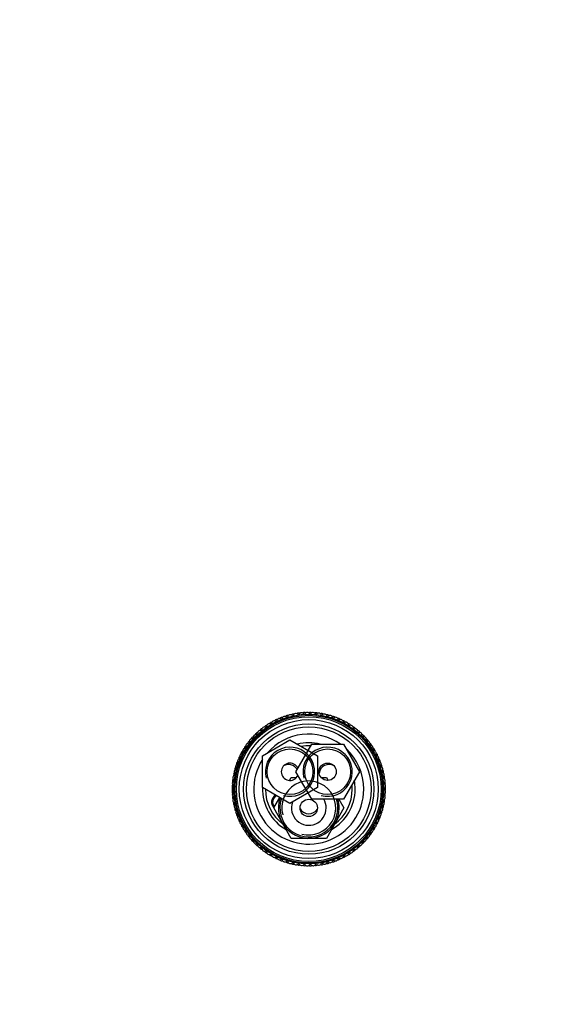
# Model space of a CAD drawing. Units: millimetres. Extents: x 0 to 1429, y 0 to 2213.
# Drawn here: x 779 to 961, y 1873 to 2213 of the extents above; entities that cross this region are included whole.
import ezdxf
from ezdxf import colors
from ezdxf.entities.mleader import LeaderData, LeaderLine
from ezdxf.math import Vec2, Vec3

# ---------------------------------------------------------------- set-up
doc = ezdxf.new("R2010")
doc.units = ezdxf.units.MM
doc.layers.add('DV2_Défaut', color=7, linetype='Continuous')
doc.layers.add('Défaut', color=7, linetype='Continuous')

# ---------------------------------------------------------------- blocks, each defined once
blk = doc.blocks.new('_DOT')
at = {"color": 0}
blk.add_line((0, 0), (-1, 0), dxfattribs=at)
at = {"color": 0, "const_width": 0.333}
blk.add_lwpolyline([(-0.1665, 0, 1), (0.1665, 0, 1)], format="xyb", close=True, dxfattribs=at)
blk = doc.blocks.new('SE1')
at = {"layer": 'DV2_Défaut', "color": 7, "linetype": 'Continuous'}
for p, q in [((863.08, 1958.73), (872.58, 1964.21)), ((872.58, 1964.21), (882.08, 1958.73)), ((874.61, 1953.24), (880.1, 1962.74)), ((880.1, 1962.74), (891.07, 1962.74)), ((891.07, 1962.74), (896.55, 1953.24)), ((863.08, 1947.76), (863.08, 1958.73)), ((882.08, 1958.73), (882.08, 1947.76)), ((880.1, 1943.74), (874.61, 1953.24)), ((896.55, 1953.24), (891.07, 1943.74)), ((872.45, 1950.25), (873.02, 1951.24)), ((873.02, 1951.24), (874.82, 1951.24)), ((883.35, 1951.24), (885.15, 1951.24)), ((885.15, 1951.24), (885.72, 1950.25)), ((872.58, 1942.27), (863.08, 1947.76)), ((882.08, 1947.76), (872.58, 1942.27)), ((866.96, 1940.74), (869.03, 1944.33)), ((891.07, 1943.74), (880.1, 1943.74)), ((889.48, 1943.74), (891.21, 1940.74)), ((869.99, 1935.49), (866.96, 1940.74)), ((891.21, 1940.74), (888.18, 1935.49)), ((873.02, 1930.24), (869.99, 1935.49)), ((888.18, 1935.49), (885.15, 1930.24)), ((879.08, 1930.24), (873.02, 1930.24)), ((885.15, 1930.24), (879.08, 1930.24))]:
    blk.add_line(p, q, dxfattribs=at)
for centre, radius in [((879.08, 1947.24), 25.85), ((879.08, 1947.24), 25.5), ((879.08, 1947.24), 25), ((879.08, 1947.24), 24), ((879.08, 1947.24), 22.5), ((879.08, 1947.24), 21.5), ((872.58, 1953.24), 7.9), ((885.58, 1953.24), 7.9), ((885.58, 1953.24), 3), ((879.08, 1940.74), 3)]:
    blk.add_circle(centre, radius, dxfattribs=at)
for centre, radius, start, end in [((870.83, 1971.37), 1, 43.8283, 108.8889), ((871.75, 1971.67), 1, 106.7111, 136.7857), ((879.08, 1947.24), 26.5, 106.6667, 106.7111), ((871.77, 1971.67), 1, 76.5921, 106.6667), ((872.7, 1971.93), 1, 104.4889, 169.5495), ((879.08, 1947.24), 26.5, 104.4444, 104.4889), ((872.72, 1971.94), 1, 39.3839, 104.4444), ((873.67, 1972.16), 1, 102.2667, 132.3412), ((879.08, 1947.24), 26.5, 102.2222, 102.2667), ((873.68, 1972.17), 1, 72.1477, 102.2222), ((873.57, 1972.64), 0.1, 219.3839, 345.105), ((874.64, 1972.35), 1, 100.0444, 165.105), ((879.08, 1947.24), 26.5, 100, 100.0444), ((874.66, 1972.36), 1, 34.9394, 100), ((875.61, 1972.51), 1, 97.8222, 127.8968), ((875.56, 1972.99), 0.1, 214.9394, 340.6606), ((879.08, 1947.24), 26.5, 97.7778, 97.8222), ((875.63, 1972.51), 1, 67.7032, 97.7778), ((876.59, 1972.62), 1, 95.6, 160.6606), ((879.08, 1947.24), 26.5, 95.5556, 95.6), ((876.61, 1972.62), 1, 30.495, 95.5556), ((877.58, 1972.7), 1, 93.3778, 123.4523), ((877.56, 1973.18), 0.1, 210.495, 336.2161), ((879.08, 1947.24), 26.5, 93.3333, 93.3778), ((877.6, 1972.7), 1, 63.2588, 93.3333), ((878.57, 1972.74), 1, 91.1556, 156.2161), ((879.08, 1947.24), 26.5, 91.1111, 91.1556), ((878.59, 1972.74), 1, 26.0505, 91.1111), ((879.56, 1972.74), 1, 88.9333, 119.0079), ((879.58, 1973.22), 0.1, 206.0505, 331.7717), ((879.08, 1947.24), 26.5, 88.8889, 88.9333), ((879.58, 1972.74), 1, 58.8143, 88.8889), ((880.55, 1972.7), 1, 86.7111, 151.7717), ((879.08, 1947.24), 26.5, 86.6667, 86.7111), ((880.57, 1972.7), 1, 21.6061, 86.6667), ((881.53, 1972.63), 1, 84.4889, 114.5634), ((881.59, 1973.11), 0.1, 201.6061, 327.3273), ((879.08, 1947.24), 26.5, 84.4444, 84.4889), ((881.55, 1972.62), 1, 54.3699, 84.4444), ((882.51, 1972.51), 1, 82.2667, 147.3273), ((879.08, 1947.24), 26.5, 82.2222, 82.2667), ((882.53, 1972.51), 1, 17.1616, 82.2222), ((883.49, 1972.36), 1, 80.0444, 110.119), ((883.59, 1972.83), 0.1, 197.1616, 322.8828), ((879.08, 1947.24), 26.5, 80, 80.0444), ((884.46, 1972.17), 1, 77.8222, 142.8828), ((883.51, 1972.36), 1, 49.9255, 80), ((879.08, 1947.24), 26.5, 77.7778, 77.8222), ((884.48, 1972.17), 1, 12.7172, 77.7778), ((885.42, 1971.94), 1, 75.6, 105.6745), ((885.55, 1972.41), 0.1, 192.7172, 318.4384), ((886.38, 1971.68), 1, 73.3778, 138.4384), ((879.08, 1947.24), 26.5, 75.5556, 75.6), ((885.44, 1971.94), 1, 45.481, 75.5556), ((879.08, 1947.24), 26.5, 73.3333, 73.3778), ((886.4, 1971.67), 1, 8.2727, 73.3333), ((887.32, 1971.38), 1, 71.1556, 101.2301), ((864.64, 1968.26), 1, 124.4889, 154.5634), ((879.08, 1947.24), 26.5, 124.4444, 124.4889), ((864.66, 1968.27), 1, 94.3699, 124.4444), ((865.47, 1968.81), 1, 122.2667, 187.3273), ((879.08, 1947.24), 26.5, 122.2222, 122.2667), ((865.49, 1968.82), 1, 57.1616, 122.2222), ((866.32, 1969.32), 1, 120.0444, 150.119), ((879.08, 1947.24), 26.5, 120, 120.0444), ((866.33, 1969.33), 1, 89.9255, 120), ((866.08, 1969.74), 0.1, 237.1616, 2.8828), ((867.18, 1969.8), 1, 117.8222, 182.8828), ((879.08, 1947.24), 26.5, 117.7778, 117.8222), ((867.2, 1969.8), 1, 52.7172, 117.7778), ((868.07, 1970.24), 1, 115.6, 145.6745), ((879.08, 1947.24), 26.5, 115.5556, 115.6), ((868.08, 1970.25), 1, 85.481, 115.5556), ((867.87, 1970.68), 0.1, 232.7172, 358.4384), ((868.97, 1970.65), 1, 113.3778, 178.4384), ((879.08, 1947.24), 26.5, 113.3333, 113.3778), ((868.98, 1970.66), 1, 48.2727, 113.3333), ((869.88, 1971.02), 1, 111.1556, 141.2301), ((879.08, 1947.24), 26.5, 111.1111, 111.1556), ((869.9, 1971.03), 1, 81.0366, 111.1111), ((869.72, 1971.48), 0.1, 228.2727, 353.9939), ((870.81, 1971.36), 1, 108.9333, 173.9939), ((879.08, 1947.24), 26.5, 108.8889, 108.9333), ((871.62, 1972.13), 0.1, 223.8283, 349.5495), ((887.49, 1971.83), 0.1, 188.2727, 313.9939), ((888.25, 1971.04), 1, 68.9333, 133.9939), ((879.08, 1947.24), 26.5, 71.1111, 71.1556), ((887.34, 1971.37), 1, 41.0366, 71.1111), ((879.08, 1947.24), 26.5, 68.8889, 68.9333), ((888.27, 1971.03), 1, 3.8283, 68.8889), ((889.17, 1970.67), 1, 66.7111, 96.7857), ((889.37, 1971.11), 0.1, 183.8283, 309.5495), ((890.07, 1970.26), 1, 64.4889, 129.5495), ((879.08, 1947.24), 26.5, 66.6667, 66.7111), ((889.18, 1970.66), 1, 36.5921, 66.6667), ((879.08, 1947.24), 26.5, 64.4444, 64.4889), ((890.08, 1970.25), 1, 359.3839, 64.4444), ((890.95, 1969.81), 1, 62.2667, 92.3412), ((891.18, 1970.24), 0.1, 179.3839, 305.105), ((891.82, 1969.34), 1, 60.0444, 125.105), ((879.08, 1947.24), 26.5, 62.2222, 62.2667), ((890.97, 1969.8), 1, 32.1477, 62.2222), ((879.08, 1947.24), 26.5, 60, 60.0444), ((891.83, 1969.33), 1, 354.9394, 60), ((892.66, 1968.83), 1, 57.8222, 87.8968), ((892.93, 1969.23), 0.1, 174.9394, 300.6606), ((893.49, 1968.28), 1, 55.6, 120.6606), ((879.08, 1947.24), 26.5, 57.7778, 57.8222), ((892.68, 1968.82), 1, 27.7032, 57.7778), ((879.08, 1947.24), 26.5, 55.5556, 55.6), ((893.51, 1968.27), 1, 350.495, 55.5556), ((860.86, 1965.08), 1, 135.6, 200.6606), ((879.08, 1947.24), 26.5, 135.5556, 135.6), ((860.88, 1965.1), 1, 70.495, 135.5556), ((861.57, 1965.78), 1, 133.3778, 163.4523), ((879.08, 1947.24), 26.5, 133.3333, 133.3778), ((861.58, 1965.79), 1, 103.2588, 133.3333), ((861.25, 1966.14), 0.1, 250.495, 16.2161), ((862.3, 1966.44), 1, 131.1556, 196.2161), ((879.08, 1947.24), 26.5, 131.1111, 131.1556), ((862.32, 1966.46), 1, 66.0505, 131.1111), ((863.06, 1967.08), 1, 128.9333, 159.0079), ((879.08, 1947.24), 26.5, 128.8889, 128.9333), ((863.07, 1967.09), 1, 98.8143, 128.8889), ((862.76, 1967.46), 0.1, 246.0505, 11.7717), ((863.84, 1967.69), 1, 126.7111, 191.7717), ((879.08, 1947.24), 26.5, 126.6667, 126.7111), ((863.86, 1967.7), 1, 61.6061, 126.6667), ((864.38, 1968.67), 0.1, 241.6061, 7.3273), ((879.08, 1947.24), 19, 54.6655, 139.1725), ((894.29, 1967.71), 1, 53.3778, 83.4523), ((894.59, 1968.09), 0.1, 170.495, 296.2161), ((895.08, 1967.1), 1, 51.1556, 116.2161), ((879.08, 1947.24), 26.5, 53.3333, 53.3778), ((894.31, 1967.7), 1, 23.2588, 53.3333), ((879.08, 1947.24), 26.5, 51.1111, 51.1556), ((895.09, 1967.09), 1, 346.0505, 51.1111), ((895.84, 1966.47), 1, 48.9333, 79.0079), ((896.16, 1966.83), 0.1, 166.0505, 291.7717), ((896.57, 1965.8), 1, 46.7111, 111.7717), ((879.08, 1947.24), 26.5, 48.8889, 48.9333), ((895.85, 1966.46), 1, 18.8143, 48.8889), ((879.08, 1947.24), 26.5, 46.6667, 46.7111), ((896.58, 1965.79), 1, 341.6061, 46.6667), ((897.27, 1965.11), 1, 44.4889, 74.5634), ((879.08, 1947.24), 26.5, 44.4444, 44.4889), ((897.29, 1965.1), 1, 14.3699, 44.4444), ((857.78, 1961.26), 1, 116.5921, 146.6667), ((858.33, 1962.06), 1, 144.4889, 209.5495), ((879.08, 1947.24), 26.5, 144.4444, 144.4889), ((858.34, 1962.07), 1, 79.3839, 144.4444), ((858.92, 1962.85), 1, 142.2667, 172.3412), ((879.08, 1947.24), 26.5, 142.2222, 142.2667), ((858.93, 1962.86), 1, 112.1477, 142.2222), ((858.54, 1963.15), 0.1, 259.3839, 25.105), ((859.54, 1963.62), 1, 140.0444, 205.105), ((879.08, 1947.24), 26.5, 140, 140.0444), ((859.55, 1963.63), 1, 74.9394, 140), ((860.19, 1964.36), 1, 137.8222, 167.8968), ((879.08, 1947.24), 26.5, 137.7778, 137.8222), ((860.2, 1964.38), 1, 107.7032, 137.7778), ((859.83, 1964.7), 0.1, 254.9394, 20.6606), ((879.08, 1947.24), 16, 75.6385, 104.3253), ((879.08, 1947.24), 15, 87.2617, 100.2638), ((897.63, 1965.44), 0.1, 161.6061, 287.3273), ((897.95, 1964.39), 1, 42.2667, 107.3273), ((879.08, 1947.24), 26.5, 42.2222, 42.2667), ((897.97, 1964.38), 1, 337.1616, 42.2222), ((898.98, 1963.95), 0.1, 157.1616, 282.8828), ((898.6, 1963.65), 1, 40.0444, 70.119), ((899.23, 1962.88), 1, 37.8222, 102.8828), ((879.08, 1947.24), 26.5, 40, 40.0444), ((898.62, 1963.63), 1, 9.9255, 40), ((879.08, 1947.24), 26.5, 37.7778, 37.8222), ((899.24, 1962.86), 1, 332.7172, 37.7778), ((900.22, 1962.36), 0.1, 152.7172, 278.4384), ((899.82, 1962.09), 1, 35.6, 65.6745), ((900.38, 1961.27), 1, 33.3778, 98.4384), ((879.08, 1947.24), 26.5, 35.5556, 35.6), ((899.83, 1962.07), 1, 5.481, 35.5556), ((856.29, 1958.67), 1, 153.3778, 218.4384), ((879.08, 1947.24), 26.5, 153.3333, 153.3778), ((856.3, 1958.69), 1, 88.2727, 153.3333), ((856.75, 1959.55), 1, 151.1556, 181.2301), ((879.08, 1947.24), 26.5, 151.1111, 151.1556), ((856.76, 1959.56), 1, 121.0366, 151.1111), ((857.24, 1960.4), 1, 148.9333, 213.9939), ((856.33, 1959.79), 0.1, 268.2727, 33.9939), ((879.08, 1947.24), 26.5, 148.8889, 148.9333), ((857.25, 1960.42), 1, 83.8283, 148.8889), ((857.77, 1961.24), 1, 146.7111, 176.7857), ((879.08, 1947.24), 26.5, 146.6667, 146.7111), ((857.37, 1961.51), 0.1, 263.8283, 29.5495), ((872.58, 1953.24), 8.5, 255, 195), ((885.58, 1953.24), 8.5, 255, 195), ((879.08, 1947.24), 19, 0, 47.4141), ((879.08, 1947.24), 26.5, 33.3333, 33.3778), ((900.39, 1961.26), 1, 328.2727, 33.3333), ((901.32, 1960.68), 0.1, 148.2727, 273.9939), ((901.4, 1959.58), 1, 28.9333, 93.9939), ((900.91, 1960.44), 1, 31.1556, 61.2301), ((879.08, 1947.24), 26.5, 31.1111, 31.1556), ((900.92, 1960.42), 1, 1.0366, 31.1111), ((902.3, 1958.91), 0.1, 143.8283, 269.5495), ((901.41, 1959.56), 1, 323.8283, 28.8889), ((879.08, 1947.24), 26.5, 28.8889, 28.9333), ((902.29, 1957.81), 1, 24.4889, 89.5495), ((901.86, 1958.71), 1, 26.7111, 56.7857), ((879.08, 1947.24), 26.5, 26.6667, 26.7111), ((901.87, 1958.69), 1, 356.5921, 26.6667), ((879.08, 1947.24), 26.5, 162.2222, 162.2667), ((854.8, 1955.03), 1, 97.1616, 162.2222), ((855.11, 1955.95), 1, 160.0444, 190.119), ((879.08, 1947.24), 26.5, 160, 160.0444), ((855.12, 1955.96), 1, 129.9255, 160), ((855.47, 1956.87), 1, 157.8222, 222.8828), ((879.08, 1947.24), 26.5, 157.7778, 157.8222), ((855.48, 1956.89), 1, 92.7172, 157.7778), ((854.66, 1956.12), 0.1, 277.1616, 42.8828), ((855.86, 1957.78), 1, 155.6, 185.6745), ((879.08, 1947.24), 26.5, 155.5556, 155.6), ((855.87, 1957.8), 1, 125.481, 155.5556), ((855.43, 1957.99), 0.1, 272.7172, 38.4384), ((879.08, 1947.24), 19, 147.3631, 0), ((872.58, 1953.24), 3, 24.1185, 335.8815), ((872.08, 1952.24), 3.5, 31.9528, 120.2619), ((886.08, 1952.24), 3.5, 60.7785, 171.4381), ((903.13, 1957.08), 0.1, 139.3839, 265.105), ((902.3, 1957.8), 1, 319.3839, 24.4444), ((903.04, 1955.98), 1, 20.0444, 85.105), ((879.08, 1947.24), 26.5, 24.4444, 24.4889), ((902.68, 1956.91), 1, 22.2667, 52.3412), ((879.08, 1947.24), 26.5, 22.2222, 22.2667), ((902.69, 1956.89), 1, 352.1477, 22.2222), ((903.05, 1955.96), 1, 314.9394, 20), ((879.08, 1947.24), 26.5, 20, 20.0444), ((903.36, 1955.05), 1, 17.8222, 47.8968), ((879.08, 1947.24), 26.5, 17.7778, 17.8222), ((903.37, 1955.03), 1, 347.7032, 17.7778), ((853.89, 1951.18), 1, 106.0505, 171.1111), ((854.06, 1952.14), 1, 168.9333, 199.0079), ((854.06, 1952.16), 1, 138.8143, 168.8889), ((879.08, 1947.24), 26.5, 168.8889, 168.9333), ((854.27, 1953.1), 1, 166.7111, 231.7717), ((879.08, 1947.24), 26.5, 166.6667, 166.7111), ((854.27, 1953.12), 1, 101.6061, 166.6667), ((854.51, 1954.06), 1, 164.4889, 194.5634), ((854.52, 1954.08), 1, 134.3699, 164.4444), ((879.08, 1947.24), 26.5, 164.4444, 164.4889), ((853.59, 1952.24), 0.1, 286.0505, 51.7717), ((854.79, 1955.01), 1, 162.2667, 227.3273), ((854.05, 1954.2), 0.1, 281.6061, 47.3273), ((903.82, 1955.19), 0.1, 134.9394, 260.6606), ((903.64, 1954.1), 1, 15.6, 80.6606), ((904.36, 1953.25), 0.1, 130.495, 256.2161), ((903.65, 1954.08), 1, 310.495, 15.5556), ((904.1, 1952.18), 1, 11.1556, 76.2161), ((879.08, 1947.24), 26.5, 15.5556, 15.6), ((903.89, 1953.14), 1, 13.3778, 43.4523), ((904.11, 1952.16), 1, 306.0505, 11.1111), ((903.9, 1953.12), 1, 343.2588, 13.3333), ((879.08, 1947.24), 26.5, 13.3333, 13.3778), ((879.08, 1947.24), 26.5, 11.1111, 11.1556), ((853.6, 1948.23), 1, 147.7032, 177.7778), ((853.66, 1949.22), 1, 110.495, 175.5556), ((879.08, 1947.24), 26.5, 175.5556, 175.6), ((853.66, 1949.2), 1, 175.6, 240.6606), ((853.75, 1950.18), 1, 173.3778, 203.4523), ((853.76, 1950.2), 1, 143.2588, 173.3333), ((879.08, 1947.24), 26.5, 173.3333, 173.3778), ((853.89, 1951.16), 1, 171.1556, 236.2161), ((879.08, 1947.24), 26.5, 171.1111, 171.1556), ((853.27, 1950.25), 0.1, 290.495, 56.2161), ((879.08, 1940.74), 9.32, 255, 195), ((879.08, 1947.24), 15, 0, 6.0396), ((879.08, 1947.24), 16, 0, 10.7054), ((904.75, 1951.27), 0.1, 126.0505, 251.7717), ((904.41, 1950.22), 1, 6.7111, 71.7717), ((904.99, 1949.27), 0.1, 121.6061, 247.3273), ((904.41, 1950.2), 1, 301.6061, 6.6667), ((904.56, 1948.25), 1, 2.2667, 67.3273), ((904.27, 1951.2), 1, 8.9333, 39.0079), ((904.28, 1951.18), 1, 338.8143, 8.8889), ((879.08, 1947.24), 26.5, 8.8889, 8.9333), ((904.5, 1949.24), 1, 4.4889, 34.5634), ((879.08, 1947.24), 26.5, 6.6667, 6.7111), ((904.51, 1949.22), 1, 334.3699, 4.4444), ((879.08, 1947.24), 26.5, 4.4444, 4.4889), ((853.58, 1947.24), 1, 114.9394, 180), ((879.08, 1947.24), 26.5, 180, 180.0444), ((853.58, 1947.22), 1, 180.0444, 245.105), ((879.08, 1947.24), 26.5, 177.7778, 177.8222), ((853.6, 1948.21), 1, 177.8222, 207.8968), ((853.6, 1946.25), 1, 152.1477, 182.2222), ((879.08, 1947.24), 26.5, 182.2222, 182.2667), ((853.6, 1946.23), 1, 182.2667, 212.3412), ((853.66, 1945.27), 1, 119.3839, 184.4444), ((879.08, 1947.24), 26.5, 184.4444, 184.4889), ((853.66, 1945.25), 1, 184.4889, 249.5495), ((853.12, 1948.24), 0.1, 294.9394, 60.6606), ((853.12, 1946.23), 0.1, 299.3839, 65.105), ((879.08, 1947.24), 16, 178.1717, 240.7535), ((879.08, 1947.24), 15, 180.2378, 233.5565), ((869.08, 1942.74), 2.85, 121.8799, 222.8636), ((879.08, 1947.24), 16, 299.2465, 0), ((879.08, 1947.24), 15, 306.4435, 0), ((904.99, 1945.24), 0.1, 112.7172, 238.4384), ((904.41, 1944.3), 1, 353.3778, 58.4384), ((904.56, 1946.25), 1, 292.7172, 357.7778), ((905.07, 1947.25), 0.1, 117.1616, 242.8828), ((904.56, 1948.23), 1, 297.1616, 2.2222), ((904.56, 1946.27), 1, 357.8222, 62.8828), ((904.51, 1945.27), 1, 325.481, 355.5556), ((904.51, 1945.29), 1, 355.6, 25.6745), ((904.58, 1947.26), 1, 0.0444, 30.119), ((904.58, 1947.24), 1, 329.9255, 0), ((879.08, 1947.24), 26.5, 355.5556, 355.6), ((879.08, 1947.24), 26.5, 2.2222, 2.2667), ((879.08, 1947.24), 26.5, 357.7778, 357.8222), ((879.08, 1947.24), 26.5, 0, 0.0444), ((853.76, 1944.28), 1, 156.5921, 186.6667), ((879.08, 1947.24), 26.5, 186.6667, 186.7111), ((853.76, 1944.26), 1, 186.7111, 216.7857), ((853.89, 1943.3), 1, 123.8283, 188.8889), ((879.08, 1947.24), 26.5, 188.8889, 188.9333), ((853.89, 1943.28), 1, 188.9333, 253.9939), ((854.06, 1942.33), 1, 161.0366, 191.1111), ((879.08, 1947.24), 26.5, 191.1111, 191.1556), ((854.07, 1942.31), 1, 191.1556, 221.2301), ((854.27, 1941.36), 1, 128.2727, 193.3333), ((853.28, 1944.22), 0.1, 303.8283, 69.5495), ((853.59, 1942.23), 0.1, 308.2727, 73.9939), ((869.08, 1942.74), 2.5, 117.4995, 220.3728), ((879.08, 1940.74), 10.5, 160.5622, 0), ((879.08, 1940.74), 10, 161.0969, 0), ((879.08, 1940.74), 6, 160.3102, 0), ((879.08, 1940.74), 6, 0, 30), ((879.08, 1940.74), 10, 0, 17.4576), ((879.08, 1940.74), 10.5, 0, 16.6015), ((904.11, 1942.33), 1, 283.8283, 348.8889), ((904.76, 1943.24), 0.1, 108.2727, 233.9939), ((904.11, 1942.35), 1, 348.9333, 53.9939), ((904.41, 1944.28), 1, 288.2727, 353.3333), ((904.28, 1943.3), 1, 321.0366, 351.1111), ((879.08, 1947.24), 26.5, 348.8889, 348.9333), ((904.28, 1943.32), 1, 351.1556, 21.2301), ((879.08, 1947.24), 26.5, 351.1111, 351.1556), ((879.08, 1947.24), 26.5, 353.3333, 353.3778), ((879.08, 1947.24), 26.5, 193.3333, 193.3778), ((854.28, 1941.34), 1, 193.3778, 258.4384), ((854.52, 1940.4), 1, 165.481, 195.5556), ((879.08, 1947.24), 26.5, 195.5556, 195.6), ((854.52, 1940.39), 1, 195.6, 225.6745), ((854.8, 1939.46), 1, 132.7172, 197.7778), ((879.08, 1947.24), 26.5, 197.7778, 197.8222), ((854.81, 1939.44), 1, 197.8222, 262.8828), ((854.05, 1940.27), 0.1, 312.7172, 78.4384), ((855.12, 1938.52), 1, 169.9255, 200), ((854.67, 1938.35), 0.1, 317.1616, 82.8828), ((879.08, 1942.24), 3.5, 210.2226, 327.4144), ((903.83, 1939.32), 0.1, 99.3839, 225.105), ((903.05, 1938.54), 1, 340.0444, 45.105), ((903.65, 1940.4), 1, 279.3839, 344.4444), ((903.37, 1939.46), 1, 312.1477, 342.2222), ((904.37, 1941.26), 0.1, 103.8283, 229.5495), ((903.65, 1940.42), 1, 344.4889, 49.5495), ((903.37, 1939.48), 1, 342.2667, 12.3412), ((879.08, 1947.24), 26.5, 342.2222, 342.2667), ((879.08, 1947.24), 26.5, 344.4444, 344.4889), ((903.9, 1941.36), 1, 316.5921, 346.6667), ((903.9, 1941.38), 1, 346.7111, 16.7857), ((879.08, 1947.24), 26.5, 346.6667, 346.7111), ((879.08, 1947.24), 26.5, 200, 200.0444), ((855.13, 1938.5), 1, 200.0444, 230.119), ((855.48, 1937.6), 1, 137.1616, 202.2222), ((879.08, 1947.24), 26.5, 202.2222, 202.2667), ((855.48, 1937.58), 1, 202.2667, 267.3273), ((855.87, 1936.69), 1, 174.3699, 204.4444), ((879.08, 1947.24), 26.5, 204.4444, 204.4889), ((855.88, 1936.67), 1, 204.4889, 234.5634), ((856.3, 1935.8), 1, 141.6061, 206.6667), ((879.08, 1947.24), 26.5, 206.6667, 206.7111), ((856.3, 1935.78), 1, 206.7111, 271.7717), ((855.43, 1936.48), 0.1, 321.6061, 87.3273), ((856.76, 1934.92), 1, 178.8143, 208.8889), ((902.31, 1935.59), 0.1, 90.495, 216.2161), ((901.42, 1934.94), 1, 331.1556, 36.2161), ((902.3, 1936.69), 1, 270.495, 335.5556), ((901.87, 1935.8), 1, 303.2588, 333.3333), ((879.08, 1947.24), 26.5, 333.3333, 333.3778), ((901.88, 1935.82), 1, 333.3778, 3.4523), ((903.14, 1937.43), 0.1, 94.9394, 220.6606), ((902.31, 1936.71), 1, 335.6, 40.6606), ((903.05, 1938.52), 1, 274.9394, 340), ((879.08, 1947.24), 26.5, 335.5556, 335.6), ((902.69, 1937.6), 1, 307.7032, 337.7778), ((879.08, 1947.24), 26.5, 337.7778, 337.8222), ((902.7, 1937.62), 1, 337.8222, 7.8968), ((879.08, 1947.24), 26.5, 340, 340.0444), ((879.08, 1947.24), 26.5, 208.8889, 208.9333), ((856.77, 1934.91), 1, 208.9333, 239.0079), ((857.25, 1934.07), 1, 146.0505, 211.1111), ((856.34, 1934.68), 0.1, 326.0505, 91.7717), ((879.08, 1947.24), 26.5, 211.1111, 211.1556), ((857.26, 1934.05), 1, 211.1556, 276.2161), ((857.78, 1933.23), 1, 183.2588, 213.3333), ((879.08, 1947.24), 26.5, 213.3333, 213.3778), ((857.79, 1933.21), 1, 213.3778, 243.4523), ((858.34, 1932.42), 1, 150.495, 215.5556), ((857.38, 1932.96), 0.1, 330.495, 96.2161), ((879.08, 1947.24), 26.5, 215.5556, 215.6), ((858.35, 1932.4), 1, 215.6, 280.6606), ((899.25, 1931.64), 1, 322.2667, 27.3273), ((900.23, 1932.14), 0.1, 81.6061, 207.3273), ((900.39, 1933.23), 1, 261.6061, 326.6667), ((899.83, 1932.42), 1, 294.3699, 324.4444), ((879.08, 1947.24), 26.5, 324.4444, 324.4889), ((899.84, 1932.43), 1, 324.4889, 354.5634), ((879.08, 1947.24), 26.5, 326.6667, 326.7111), ((901.33, 1933.83), 0.1, 86.0505, 211.7717), ((900.4, 1933.25), 1, 326.7111, 31.7717), ((901.41, 1934.92), 1, 266.0505, 331.1111), ((900.92, 1934.07), 1, 298.8143, 328.8889), ((879.08, 1947.24), 26.5, 328.8889, 328.9333), ((900.93, 1934.08), 1, 328.9333, 359.0079), ((879.08, 1947.24), 26.5, 331.1111, 331.1556), ((858.93, 1931.62), 1, 187.7032, 217.7778), ((879.08, 1947.24), 26.5, 217.7778, 217.8222), ((858.94, 1931.61), 1, 217.8222, 247.8968), ((858.55, 1931.32), 0.1, 334.9394, 100.6606), ((859.55, 1930.85), 1, 154.9394, 220), ((879.08, 1947.24), 26.5, 220, 220.0444), ((859.56, 1930.84), 1, 220.0444, 285.105), ((860.2, 1930.11), 1, 192.1477, 222.2222), ((879.08, 1947.24), 26.5, 222.2222, 222.2667), ((860.21, 1930.09), 1, 222.2667, 252.3412), ((859.85, 1929.77), 0.1, 339.3839, 105.105), ((860.88, 1929.39), 1, 159.3839, 224.4444), ((879.08, 1947.24), 26.5, 224.4444, 224.4889), ((860.89, 1929.37), 1, 224.4889, 289.5495), ((861.58, 1928.7), 1, 196.5921, 226.6667), ((861.26, 1928.34), 0.1, 343.8283, 109.5495), ((862.32, 1928.03), 1, 163.8283, 228.8889), ((896.6, 1928.71), 1, 313.3778, 18.4384), ((897.64, 1929.06), 0.1, 72.7172, 198.4384), ((897.29, 1929.39), 1, 285.481, 315.5556), ((897.97, 1930.11), 1, 252.7172, 317.7778), ((879.08, 1947.24), 26.5, 315.5556, 315.6), ((897.3, 1929.4), 1, 315.6, 345.6745), ((879.08, 1947.24), 26.5, 317.7778, 317.8222), ((897.98, 1930.12), 1, 317.8222, 22.8828), ((898.99, 1930.55), 0.1, 77.1616, 202.8828), ((898.62, 1930.85), 1, 289.9255, 320), ((899.24, 1931.62), 1, 257.1616, 322.2222), ((879.08, 1947.24), 26.5, 320, 320.0444), ((898.63, 1930.87), 1, 320.0444, 350.119), ((879.08, 1947.24), 26.5, 322.2222, 322.2667), ((879.08, 1947.24), 26.5, 226.6667, 226.7111), ((861.6, 1928.68), 1, 226.7111, 256.7857), ((879.08, 1947.24), 26.5, 228.8889, 228.9333), ((862.33, 1928.02), 1, 228.9333, 293.9939), ((863.07, 1927.39), 1, 201.0366, 231.1111), ((879.08, 1947.24), 26.5, 231.1111, 231.1556), ((863.09, 1927.38), 1, 231.1556, 261.2301), ((862.78, 1927.01), 0.1, 348.2727, 113.9939), ((863.86, 1926.79), 1, 168.2727, 233.3333), ((879.08, 1947.24), 26.5, 233.3333, 233.3778), ((863.87, 1926.78), 1, 233.3778, 298.4384), ((864.66, 1926.21), 1, 205.481, 235.5556), ((879.08, 1947.24), 26.5, 235.5556, 235.6), ((864.68, 1926.2), 1, 235.6, 265.6745), ((864.4, 1925.81), 0.1, 352.7172, 118.4384), ((865.49, 1925.67), 1, 172.7172, 237.7778), ((879.08, 1947.24), 26.5, 237.7778, 237.8222), ((865.5, 1925.66), 1, 237.8222, 302.8828), ((866.1, 1924.74), 0.1, 357.1616, 122.8828), ((867.2, 1924.68), 1, 177.1616, 242.2222), ((891.85, 1925.17), 1, 300.0444, 5.105), ((892.68, 1925.67), 1, 272.1477, 302.2222), ((892.95, 1925.27), 0.1, 59.3839, 185.105), ((893.51, 1926.21), 1, 239.3839, 304.4444), ((879.08, 1947.24), 26.5, 302.2222, 302.2667), ((892.7, 1925.68), 1, 302.2667, 332.3412), ((879.08, 1947.24), 26.5, 304.4444, 304.4889), ((893.52, 1926.23), 1, 304.4889, 9.5495), ((894.31, 1926.79), 1, 276.5921, 306.6667), ((894.61, 1926.41), 0.1, 63.8283, 189.5495), ((895.09, 1927.39), 1, 243.8283, 308.8889), ((879.08, 1947.24), 26.5, 306.6667, 306.7111), ((894.33, 1926.8), 1, 306.7111, 336.7857), ((879.08, 1947.24), 26.5, 308.8889, 308.9333), ((895.11, 1927.41), 1, 308.9333, 13.9939), ((895.85, 1928.03), 1, 281.0366, 311.1111), ((896.18, 1927.67), 0.1, 68.2727, 193.9939), ((896.58, 1928.7), 1, 248.2727, 313.3333), ((879.08, 1947.24), 26.5, 311.1111, 311.1556), ((895.86, 1928.04), 1, 311.1556, 341.2301), ((879.08, 1947.24), 26.5, 313.3333, 313.3778), ((866.33, 1925.16), 1, 209.9255, 240), ((879.08, 1947.24), 26.5, 240, 240.0444), ((866.35, 1925.15), 1, 240.0444, 270.119), ((879.08, 1947.24), 26.5, 242.2222, 242.2667), ((867.22, 1924.67), 1, 242.2667, 307.3273), ((868.08, 1924.24), 1, 214.3699, 244.4444), ((879.08, 1947.24), 26.5, 244.4444, 244.4889), ((868.1, 1924.23), 1, 244.4889, 274.5634), ((867.88, 1923.8), 0.1, 1.6061, 127.3273), ((868.98, 1923.83), 1, 181.6061, 246.6667), ((879.08, 1947.24), 26.5, 246.6667, 246.7111), ((869, 1923.82), 1, 246.7111, 311.7717), ((869.9, 1923.45), 1, 218.8143, 248.8889), ((879.08, 1947.24), 26.5, 248.8889, 248.9333), ((869.92, 1923.45), 1, 248.9333, 279.0079), ((869.73, 1923), 0.1, 6.0505, 131.7717), ((870.83, 1923.12), 1, 186.0505, 251.1111), ((879.08, 1947.24), 26.5, 251.1111, 251.1556), ((870.85, 1923.11), 1, 251.1556, 316.2161), ((871.77, 1922.81), 1, 223.2588, 253.3333), ((879.08, 1947.24), 26.5, 253.3333, 253.3778), ((871.79, 1922.81), 1, 253.3778, 283.4523), ((871.64, 1922.35), 0.1, 10.495, 136.2161), ((872.72, 1922.55), 1, 190.495, 255.5556), ((879.08, 1947.24), 26.5, 255.5556, 255.6), ((872.74, 1922.54), 1, 255.6, 320.6606), ((873.68, 1922.32), 1, 227.7032, 257.7778), ((879.08, 1947.24), 26.5, 257.7778, 257.8222), ((873.7, 1922.32), 1, 257.8222, 287.8968), ((873.59, 1921.85), 0.1, 14.9394, 140.6606), ((874.66, 1922.13), 1, 194.9394, 260), ((874.67, 1922.13), 1, 260.0444, 325.105), ((875.58, 1921.5), 0.1, 19.3839, 145.105), ((876.61, 1921.86), 1, 199.3839, 264.4444), ((876.63, 1921.86), 1, 264.4889, 329.5495), ((877.58, 1921.3), 0.1, 23.8283, 149.5495), ((878.59, 1921.75), 1, 203.8283, 268.8889), ((879.6, 1921.27), 0.1, 28.2727, 153.9939), ((880.59, 1921.79), 1, 273.3778, 338.4384), ((881.61, 1921.38), 0.1, 32.7172, 158.4384), ((882.53, 1921.98), 1, 212.7172, 277.7778), ((882.55, 1921.98), 1, 277.8222, 342.8828), ((883.61, 1921.66), 0.1, 37.1616, 162.8828), ((884.48, 1922.32), 1, 217.1616, 282.2222), ((883.53, 1922.13), 1, 280.0444, 310.119), ((879.08, 1947.24), 26.5, 282.2222, 282.2667), ((884.5, 1922.33), 1, 282.2667, 347.3273), ((885.44, 1922.55), 1, 254.3699, 284.4444), ((885.57, 1922.08), 0.1, 41.6061, 167.3273), ((886.4, 1922.81), 1, 221.6061, 286.6667), ((879.08, 1947.24), 26.5, 284.4444, 284.4889), ((885.46, 1922.55), 1, 284.4889, 314.5634), ((879.08, 1947.24), 26.5, 286.6667, 286.7111), ((886.42, 1922.82), 1, 286.7111, 351.7717), ((887.34, 1923.12), 1, 258.8143, 288.8889), ((887.5, 1922.66), 0.1, 46.0505, 171.7717), ((888.27, 1923.45), 1, 226.0505, 291.1111), ((879.08, 1947.24), 26.5, 288.8889, 288.9333), ((887.36, 1923.12), 1, 288.9333, 319.0079), ((879.08, 1947.24), 26.5, 291.1111, 291.1556), ((888.29, 1923.46), 1, 291.1556, 356.2161), ((889.18, 1923.83), 1, 263.2588, 293.3333), ((889.38, 1923.39), 0.1, 50.495, 176.2161), ((890.08, 1924.24), 1, 230.495, 295.5556), ((879.08, 1947.24), 26.5, 293.3333, 293.3778), ((889.2, 1923.84), 1, 293.3778, 323.4523), ((879.08, 1947.24), 26.5, 295.5556, 295.6), ((890.1, 1924.25), 1, 295.6, 0.6606), ((890.97, 1924.68), 1, 267.7032, 297.7778), ((891.2, 1924.26), 0.1, 54.9394, 180.6606), ((891.83, 1925.16), 1, 234.9394, 300), ((879.08, 1947.24), 26.5, 297.7778, 297.8222), ((890.98, 1924.69), 1, 297.8222, 327.8968), ((879.08, 1947.24), 26.5, 300, 300.0444), ((879.08, 1947.24), 26.5, 260, 260.0444), ((875.63, 1921.98), 1, 232.1477, 262.2222), ((879.08, 1947.24), 26.5, 262.2222, 262.2667), ((875.65, 1921.98), 1, 262.2667, 292.3412), ((879.08, 1947.24), 26.5, 264.4444, 264.4889), ((877.6, 1921.79), 1, 236.5921, 266.6667), ((879.08, 1947.24), 26.5, 266.6667, 266.7111), ((877.62, 1921.79), 1, 266.7111, 296.7857), ((879.08, 1947.24), 26.5, 268.8889, 268.9333), ((878.61, 1921.75), 1, 268.9333, 333.9939), ((879.58, 1921.75), 1, 241.0366, 271.1111), ((879.08, 1947.24), 26.5, 271.1111, 271.1556), ((879.6, 1921.75), 1, 271.1556, 301.2301), ((880.57, 1921.79), 1, 208.2727, 273.3333), ((879.08, 1947.24), 26.5, 273.3333, 273.3778), ((881.55, 1921.86), 1, 245.481, 275.5556), ((879.08, 1947.24), 26.5, 275.5556, 275.6), ((881.57, 1921.86), 1, 275.6, 305.6745), ((879.08, 1947.24), 26.5, 277.7778, 277.8222), ((883.51, 1922.13), 1, 249.9255, 280), ((879.08, 1947.24), 26.5, 280, 280.0444)]:
    blk.add_arc(centre, radius, start, end, dxfattribs=at)

msp = doc.modelspace()

# ---------------------------------------------------------------- block references
at = {"layer": 'Défaut'}
msp.add_blockref('SE1', (0, 0), dxfattribs=at)

# ---------------------------------------------------------------- leaders
at = {"layer": 'Défaut', "color": 7, "linetype": 'Continuous'}
ml = msp.add_multileader_mtext('Standard', dxfattribs=at)
ml.set_content('{\\pxsm0.9;\\fSolid Edge ISO|b1||i0||c0|p34;\\W1.;01/03/2021\\P}', color=256)
ml.set_leader_properties()
ml.set_arrow_properties(name='DOT')
ml.build(insert=Vec2(0, 0))
ml.multileader.update_dxf_attribs({"leader_type": 0, "dogleg_length": 0, "arrow_head_size": 12})
ctx = ml.context
ctx.base_point, ctx.char_height, ctx.arrow_head_size, ctx.landing_gap_size = Vec3(1055.41, 2205.86), 12, 12, 4.2
notes = []
notes.append((ctx, [(0, (0, 0, 0), (0, 0), (1, 0), 1, [])]))
ctx.mtext.insert = Vec3(1057.41, 2211.98)
for ctx, leaders in notes:
    for number, flags, end, landing, length, lines in leaders:
        leader = LeaderData()
        leader.index, (leader.has_last_leader_line, leader.has_dogleg_vector, leader.attachment_direction) = number, flags
        leader.last_leader_point, leader.dogleg_vector, leader.dogleg_length = Vec3(end), Vec3(landing), length
        for number, points, colour, breaks in lines:
            line = LeaderLine()
            line.index, line.vertices, line.color, line.breaks = number, Vec3.list(points), colors.encode_raw_color(colour), breaks
            leader.lines.append(line)
        ctx.leaders.append(leader)

doc.saveas('drawing.dxf')
